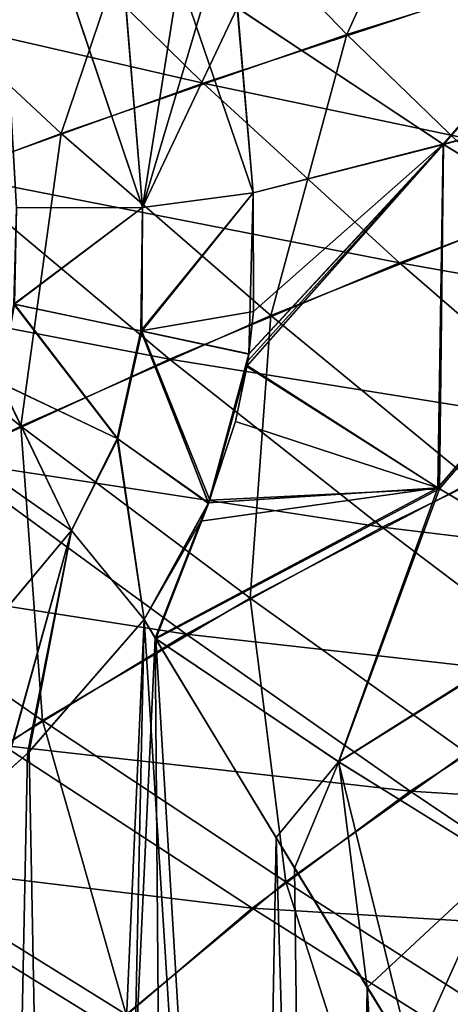
# Model space of a CAD drawing. Units: millimetres. Extents: x -25 to 88, y -1 to 268.
# Drawn here: x 17 to 20, y 37 to 44 of the extents above; entities that cross this region are included whole.
import ezdxf

# ---------------------------------------------------------------- set-up
doc = ezdxf.new("R2010")
doc.units = ezdxf.units.MM
doc.header["$LTSCALE"] = 65.185185
for name, color, linetype in [('2800', 7, 'CONTINUOUS'), ('2801', 7, 'CONTINUOUS'), ('2808', 7, 'CONTINUOUS'), ('2809', 7, 'CONTINUOUS'), ('2975', 7, 'CONTINUOUS'), ('2976', 7, 'CONTINUOUS'), ('3038', 7, 'CONTINUOUS'), ('3054', 7, 'CONTINUOUS'), ('3067', 7, 'CONTINUOUS'), ('3068', 7, 'CONTINUOUS'), ('3074', 7, 'CONTINUOUS'), ('3075', 7, 'CONTINUOUS')]:
    doc.layers.add(name, color=color, linetype=linetype)

msp = doc.modelspace()

# ---------------------------------------------------------------- linework, layer by layer
at = {"layer": '2800', "color": 7, "linetype": 'CONTINUOUS', "true_color": 0xaab2c4}
for points in [[(18.3776, 43.9541, -19.3753), (14.9715, 44.7406, -21.2475), (16.9552, 45.3537, -20.6087), (18.3776, 43.9541, -19.3753)], [(18.3776, 43.9541, -19.3753), (16.9552, 45.3537, -20.6087), (20.2186, 44.5644, -18.7652), (18.3776, 43.9541, -19.3753)], [(16.5692, 43.3034, -20.057), (14.9715, 44.7406, -21.2475), (18.3776, 43.9541, -19.3753), (16.5692, 43.3034, -20.057)], [(21.4521, 43.3085, -17.3733), (18.3776, 43.9541, -19.3753), (20.2186, 44.5644, -18.7652), (21.4521, 43.3085, -17.3733)], [(19.774, 42.6742, -17.997), (16.5692, 43.3034, -20.057), (18.3776, 43.9541, -19.3753), (19.774, 42.6742, -17.997)], [(19.774, 42.6742, -17.997), (18.3776, 43.9541, -19.3753), (21.4521, 43.3085, -17.3733), (19.774, 42.6742, -17.997)], [(18.1382, 41.9885, -18.6991), (14.8157, 42.6268, -20.7785), (16.5692, 43.3034, -20.057), (18.1382, 41.9885, -18.6991)], [(18.1382, 41.9885, -18.6991), (16.5692, 43.3034, -20.057), (19.774, 42.6742, -17.997), (18.1382, 41.9885, -18.6991)], [(22.6383, 42.1654, -15.8562), (19.774, 42.6742, -17.997), (21.4521, 43.3085, -17.3733), (22.6383, 42.1654, -15.8562)], [(21.1185, 41.5097, -16.4741), (18.1382, 41.9885, -18.6991), (19.774, 42.6742, -17.997), (21.1185, 41.5097, -16.4741)], [(21.1185, 41.5097, -16.4741), (19.774, 42.6742, -17.997), (22.6383, 42.1654, -15.8562), (21.1185, 41.5097, -16.4741)], [(16.5665, 41.267, -19.449), (14.8157, 42.6268, -20.7785), (18.1382, 41.9885, -18.6991), (16.5665, 41.267, -19.449)], [(19.6505, 40.792, -17.1733), (16.5665, 41.267, -19.449), (18.1382, 41.9885, -18.6991), (19.6505, 40.792, -17.1733)], [(19.6505, 40.792, -17.1733), (18.1382, 41.9885, -18.6991), (21.1185, 41.5097, -16.4741), (19.6505, 40.792, -17.1733)], [(22.3885, 40.4599, -14.8096), (19.6505, 40.792, -17.1733), (21.1185, 41.5097, -16.4741), (22.3885, 40.4599, -14.8096)], [(18.2555, 40.0292, -17.925), (15.0805, 40.5256, -20.2158), (16.5665, 41.267, -19.449), (18.2555, 40.0292, -17.925)], [(18.2555, 40.0292, -17.925), (16.5665, 41.267, -19.449), (19.6505, 40.792, -17.1733), (18.2555, 40.0292, -17.925)], [(21.0784, 39.7131, -15.4821), (18.2555, 40.0292, -17.925), (19.6505, 40.792, -17.1733), (21.0784, 39.7131, -15.4821)], [(21.0784, 39.7131, -15.4821), (19.6505, 40.792, -17.1733), (22.3885, 40.4599, -14.8096), (21.0784, 39.7131, -15.4821)], [(16.9549, 39.2384, -18.7003), (15.0805, 40.5256, -20.2158), (18.2555, 40.0292, -17.925), (16.9549, 39.2384, -18.7003)], [(19.8505, 38.9131, -16.2088), (16.9549, 39.2384, -18.7003), (18.2555, 40.0292, -17.925), (19.8505, 38.9131, -16.2088)], [(19.8505, 38.9131, -16.2088), (18.2555, 40.0292, -17.925), (21.0784, 39.7131, -15.4821), (19.8505, 38.9131, -16.2088)], [(22.3944, 38.7539, -13.6312), (19.8505, 38.9131, -16.2088), (21.0784, 39.7131, -15.4821), (22.3944, 38.7539, -13.6312)], [(18.7258, 38.0781, -16.9634), (15.77, 38.4366, -19.4701), (16.9549, 39.2384, -18.7003), (18.7258, 38.0781, -16.9634)], [(18.7258, 38.0781, -16.9634), (16.9549, 39.2384, -18.7003), (19.8505, 38.9131, -16.2088), (18.7258, 38.0781, -16.9634)], [(21.3193, 37.9212, -14.3069), (18.7258, 38.0781, -16.9634), (19.8505, 38.9131, -16.2088), (21.3193, 37.9212, -14.3069)], [(21.3193, 37.9212, -14.3069), (19.8505, 38.9131, -16.2088), (22.3944, 38.7539, -13.6312), (21.3193, 37.9212, -14.3069)], [(17.7251, 37.2266, -17.7195), (15.1746, 37.3682, -19.8678), (15.77, 38.4366, -19.4701), (17.7251, 37.2266, -17.7195)], [(17.7251, 37.2266, -17.7195), (15.77, 38.4366, -19.4701), (18.7258, 38.0781, -16.9634), (17.7251, 37.2266, -17.7195)], [(20.3564, 37.0482, -15.0127), (17.7251, 37.2266, -17.7195), (18.7258, 38.0781, -16.9634), (20.3564, 37.0482, -15.0127)], [(20.3564, 37.0482, -15.0127), (18.7258, 38.0781, -16.9634), (21.3193, 37.9212, -14.3069), (20.3564, 37.0482, -15.0127)]]:
    msp.add_3dface(points, dxfattribs=at)
at = {"layer": '2801', "color": 7, "linetype": 'CONTINUOUS', "true_color": 0xaab2c4}
for points in [[(18.0705, 45.6827, 20.2783), (19.3994, 44.2994, 19.0257), (20.309, 46.3047, 19.6964), (18.0705, 45.6827, 20.2783)], [(20.309, 46.3047, 19.6964), (19.3994, 44.2994, 19.0257), (21.4575, 44.9427, 18.4146), (20.309, 46.3047, 19.6964)], [(15.8486, 45.0157, 20.9579), (17.3676, 43.5966, 19.7471), (18.0705, 45.6827, 20.2783), (15.8486, 45.0157, 20.9579)], [(18.0705, 45.6827, 20.2783), (17.3676, 43.5966, 19.7471), (19.3994, 44.2994, 19.0257), (18.0705, 45.6827, 20.2783)], [(15.8486, 45.0157, 20.9579), (15.3923, 42.8541, 20.5354), (17.3676, 43.5966, 19.7471), (15.8486, 45.0157, 20.9579)], [(19.3994, 44.2994, 19.0257), (20.7046, 43.0343, 17.6392), (21.4575, 44.9427, 18.4146), (19.3994, 44.2994, 19.0257)], [(17.3676, 43.5966, 19.7471), (18.859, 42.2986, 18.3793), (19.3994, 44.2994, 19.0257), (17.3676, 43.5966, 19.7471)], [(19.3994, 44.2994, 19.0257), (18.859, 42.2986, 18.3793), (20.7046, 43.0343, 17.6392), (19.3994, 44.2994, 19.0257)], [(15.3923, 42.8541, 20.5354), (17.0815, 41.5104, 19.1955), (17.3676, 43.5966, 19.7471), (15.3923, 42.8541, 20.5354)], [(17.3676, 43.5966, 19.7471), (17.0815, 41.5104, 19.1955), (18.859, 42.2986, 18.3793), (17.3676, 43.5966, 19.7471)], [(18.859, 42.2986, 18.3793), (20.2955, 41.1175, 16.8543), (20.7046, 43.0343, 17.6392), (18.859, 42.2986, 18.3793)], [(15.3923, 42.8541, 20.5354), (15.4017, 40.6912, 20.0454), (17.0815, 41.5104, 19.1955), (15.3923, 42.8541, 20.5354)], [(17.0815, 41.5104, 19.1955), (18.7108, 40.2873, 17.6703), (18.859, 42.2986, 18.3793), (17.0815, 41.5104, 19.1955)], [(18.859, 42.2986, 18.3793), (18.7108, 40.2873, 17.6703), (20.2955, 41.1175, 16.8543), (18.859, 42.2986, 18.3793)], [(15.4017, 40.6912, 20.0454), (17.2343, 39.4156, 18.5273), (17.0815, 41.5104, 19.1955), (15.4017, 40.6912, 20.0454)], [(17.0815, 41.5104, 19.1955), (17.2343, 39.4156, 18.5273), (18.7108, 40.2873, 17.6703), (17.0815, 41.5104, 19.1955)], [(18.7108, 40.2873, 17.6703), (20.2492, 39.1844, 15.962), (20.2955, 41.1175, 16.8543), (18.7108, 40.2873, 17.6703)], [(15.4017, 40.6912, 20.0454), (15.8951, 38.5256, 19.3857), (17.2343, 39.4156, 18.5273), (15.4017, 40.6912, 20.0454)], [(17.2343, 39.4156, 18.5273), (18.9655, 38.2656, 16.7946), (18.7108, 40.2873, 17.6703), (17.2343, 39.4156, 18.5273)], [(18.7108, 40.2873, 17.6703), (18.9655, 38.2656, 16.7946), (20.2492, 39.1844, 15.962), (18.7108, 40.2873, 17.6703)], [(15.8951, 38.5256, 19.3857), (17.8293, 37.3213, 17.6362), (17.2343, 39.4156, 18.5273), (15.8951, 38.5256, 19.3857)], [(17.2343, 39.4156, 18.5273), (17.8293, 37.3213, 17.6362), (18.9655, 38.2656, 16.7946), (17.2343, 39.4156, 18.5273)], [(18.9655, 38.2656, 16.7946), (20.5594, 37.2446, 14.8544), (20.2492, 39.1844, 15.962), (18.9655, 38.2656, 16.7946)], [(15.8951, 38.5256, 19.3857), (16.0083, 36.876, 19.2024), (17.8293, 37.3213, 17.6362), (15.8951, 38.5256, 19.3857)], [(17.8293, 37.3213, 17.6362), (19.6113, 36.2542, 15.6466), (18.9655, 38.2656, 16.7946), (17.8293, 37.3213, 17.6362)], [(18.9655, 38.2656, 16.7946), (19.6113, 36.2542, 15.6466), (20.5594, 37.2446, 14.8544), (18.9655, 38.2656, 16.7946)]]:
    msp.add_3dface(points, dxfattribs=at)
at = {"layer": '2808', "color": 7, "linetype": 'CONTINUOUS', "true_color": 0xaab2c4}
for points in [[(18.0358, 40.0028, 13.4521), (16.4693, 6.5378, 15.3301), (17.9577, 40.1349, 13.5563), (18.0358, 40.0028, 13.4521)], [(17.9577, 40.1349, 13.5563), (16.4693, 6.5378, 15.3301), (17.1279, 39.1807, 14.5906), (17.9577, 40.1349, 13.5563)], [(18.3115, 6.4662, 13.0744), (16.4693, 6.5378, 15.3301), (18.0358, 40.0028, 13.4521), (18.3115, 6.4662, 13.0744)], [(18.8954, 38.581, 12.2153), (18.3115, 6.4662, 13.0744), (18.0358, 40.0028, 13.4521), (18.8954, 38.581, 12.2153)], [(17.1279, 39.1807, 14.5906), (16.4693, 6.5378, 15.3301), (16.9536, 39.0227, 14.7928), (17.1279, 39.1807, 14.5906)], [(19.8459, 6.3877, 10.6015), (18.3115, 6.4662, 13.0744), (18.8954, 38.581, 12.2153), (19.8459, 6.3877, 10.6015)], [(19.861, 36.9984, 10.5731), (19.8459, 6.3877, 10.6015), (18.8954, 38.581, 12.2153), (19.861, 36.9984, 10.5731)]]:
    msp.add_3dface(points, dxfattribs=at)
at = {"layer": '2809', "color": 7, "linetype": 'CONTINUOUS', "true_color": 0xaab2c4}
for points in [[(17.9577, 40.1349, -13.5563), (17.1403, 39.1931, -14.576), (17.5173, 19.4428, -14.1208), (17.9577, 40.1349, -13.5563)], [(19.2693, 19.3632, -11.6166), (17.9577, 40.1349, -13.5563), (17.5173, 19.4428, -14.1208), (19.2693, 19.3632, -11.6166)], [(18.0398, 39.9972, -13.4468), (17.9577, 40.1349, -13.5563), (19.2693, 19.3632, -11.6166), (18.0398, 39.9972, -13.4468)], [(19.0262, 38.3648, -12.0105), (18.0398, 39.9972, -13.4468), (19.2693, 19.3632, -11.6166), (19.0262, 38.3648, -12.0105)], [(17.1403, 39.1931, -14.576), (16.9606, 39.0285, -14.7847), (17.5173, 19.4428, -14.1208), (17.1403, 39.1931, -14.576)], [(16.9606, 39.0285, -14.7847), (16.011, 38.339, -15.8082), (17.5173, 19.4428, -14.1208), (16.9606, 39.0285, -14.7847)], [(19.5443, 37.5149, -11.1477), (19.0262, 38.3648, -12.0105), (19.2693, 19.3632, -11.6166), (19.5443, 37.5149, -11.1477)], [(16.011, 38.339, -15.8082), (15.7375, 38.1836, -16.0804), (17.5173, 19.4428, -14.1208), (16.011, 38.339, -15.8082)], [(17.5173, 19.4428, -14.1208), (15.7375, 38.1836, -16.0804), (15.4429, 19.5142, -16.3636), (17.5173, 19.4428, -14.1208)], [(20.6655, 19.2767, -8.8987), (19.5443, 37.5149, -11.1477), (19.2693, 19.3632, -11.6166), (20.6655, 19.2767, -8.8987)], [(20.0418, 36.7025, -10.2263), (19.5443, 37.5149, -11.1477), (20.6655, 19.2767, -8.8987), (20.0418, 36.7025, -10.2263)]]:
    msp.add_3dface(points, dxfattribs=at)
at = {"layer": '2975', "color": 7, "linetype": 'CONTINUOUS', "true_color": 0xaab2c4}
for points in [[(18.6187, 44.4909, 13.6571), (21.4908, 45.1281, 11.9042), (20.0854, 43.5186, 12.101), (18.6187, 44.4909, 13.6571)], [(21.4908, 45.1281, 11.9042), (22.8904, 44.2753, 10.3659), (20.0854, 43.5186, 12.101), (21.4908, 45.1281, 11.9042)], [(18.6187, 44.4909, 13.6571), (20.0854, 43.5186, 12.101), (18.7338, 43.1739, 13.1673), (18.6187, 44.4909, 13.6571)], [(20.0854, 43.5186, 12.101), (22.8904, 44.2753, 10.3659), (21.441, 42.6941, 10.4778), (20.0854, 43.5186, 12.101)], [(18.7023, 42.0272, 12.9069), (20.0854, 43.5186, 12.101), (18.6897, 41.9443, 12.9017), (18.7023, 42.0272, 12.9069)], [(18.6897, 41.9443, 12.9017), (20.0854, 43.5186, 12.101), (20.0472, 41.073, 11.1585), (18.6897, 41.9443, 12.9017)], [(18.7357, 42.3285, 12.9434), (20.0854, 43.5186, 12.101), (18.7023, 42.0272, 12.9069), (18.7357, 42.3285, 12.9434)], [(18.7338, 43.1739, 13.1673), (20.0854, 43.5186, 12.101), (18.7357, 42.3285, 12.9434), (18.7338, 43.1739, 13.1673)], [(20.0854, 43.5186, 12.101), (21.441, 42.6941, 10.4778), (20.0472, 41.073, 11.1585), (20.0854, 43.5186, 12.101)], [(20.0472, 41.073, 11.1585), (21.441, 42.6941, 10.4778), (21.2792, 40.3472, 9.3369), (20.0472, 41.073, 11.1585)], [(18.6897, 41.9443, 12.9017), (20.0472, 41.073, 11.1585), (18.6071, 41.5445, 12.9092), (18.6897, 41.9443, 12.9017)], [(18.6071, 41.5445, 12.9092), (20.0472, 41.073, 11.1585), (18.4159, 40.9642, 13.0362), (18.6071, 41.5445, 12.9092)], [(20.0472, 41.073, 11.1585), (18.0358, 40.0028, 13.4521), (18.3607, 40.8359, 13.0869), (20.0472, 41.073, 11.1585)], [(18.0358, 40.0028, 13.4521), (20.0472, 41.073, 11.1585), (19.3405, 39.1219, 11.5847), (18.0358, 40.0028, 13.4521)], [(18.4159, 40.9642, 13.0362), (20.0472, 41.073, 11.1585), (18.3607, 40.8359, 13.0869), (18.4159, 40.9642, 13.0362)], [(20.0472, 41.073, 11.1585), (21.2792, 40.3472, 9.3369), (19.3405, 39.1219, 11.5847), (20.0472, 41.073, 11.1585)], [(18.0358, 40.0028, 13.4521), (17.9577, 40.1349, 13.5563), (18.3607, 40.8359, 13.0869), (18.0358, 40.0028, 13.4521)], [(19.3405, 39.1219, 11.5847), (21.2792, 40.3472, 9.3369), (20.4956, 38.403, 9.6746), (19.3405, 39.1219, 11.5847)], [(18.8954, 38.581, 12.2153), (18.0358, 40.0028, 13.4521), (19.3405, 39.1219, 11.5847), (18.8954, 38.581, 12.2153)], [(19.861, 36.9984, 10.5731), (18.8954, 38.581, 12.2153), (19.3405, 39.1219, 11.5847), (19.861, 36.9984, 10.5731)], [(19.861, 36.9984, 10.5731), (19.3405, 39.1219, 11.5847), (20.4956, 38.403, 9.6746), (19.861, 36.9984, 10.5731)], [(20.3259, 36.2401, 9.6491), (19.861, 36.9984, 10.5731), (20.4956, 38.403, 9.6746), (20.3259, 36.2401, 9.6491)]]:
    msp.add_3dface(points, dxfattribs=at)
at = {"layer": '2976', "color": 7, "linetype": 'CONTINUOUS', "true_color": 0xaab2c4}
for points in [[(18.6205, 44.4898, -13.6554), (20.0868, 43.5162, -12.0987), (21.4911, 45.1262, -11.9028), (18.6205, 44.4898, -13.6554)], [(21.4911, 45.1262, -11.9028), (20.0868, 43.5162, -12.0987), (22.8911, 44.2735, -10.364), (21.4911, 45.1262, -11.9028)], [(18.6205, 44.4898, -13.6554), (18.7338, 43.1739, -13.1673), (20.0868, 43.5162, -12.0987), (18.6205, 44.4898, -13.6554)], [(20.0868, 43.5162, -12.0987), (21.4425, 42.6919, -10.4751), (22.8911, 44.2735, -10.364), (20.0868, 43.5162, -12.0987)], [(18.6885, 41.9371, -12.9013), (20.0587, 41.0648, -11.1424), (20.0868, 43.5162, -12.0987), (18.6885, 41.9371, -12.9013)], [(18.6946, 41.9755, -12.9034), (18.6885, 41.9371, -12.9013), (20.0868, 43.5162, -12.0987), (18.6946, 41.9755, -12.9034)], [(18.7018, 42.0232, -12.9065), (18.6946, 41.9755, -12.9034), (20.0868, 43.5162, -12.0987), (18.7018, 42.0232, -12.9065)], [(18.7338, 43.1739, -13.1673), (18.7018, 42.0232, -12.9065), (20.0868, 43.5162, -12.0987), (18.7338, 43.1739, -13.1673)], [(20.0868, 43.5162, -12.0987), (20.0587, 41.0648, -11.1424), (21.4425, 42.6919, -10.4751), (20.0868, 43.5162, -12.0987)], [(20.0587, 41.0648, -11.1424), (21.2879, 40.3414, -9.3225), (21.4425, 42.6919, -10.4751), (20.0587, 41.0648, -11.1424)], [(18.6885, 41.9371, -12.9013), (18.4237, 40.9848, -13.0296), (20.0587, 41.0648, -11.1424), (18.6885, 41.9371, -12.9013)], [(18.0398, 39.9972, -13.4468), (19.3419, 39.1203, -11.5826), (20.0587, 41.0648, -11.1424), (18.0398, 39.9972, -13.4468)], [(18.4237, 40.9848, -13.0296), (18.0398, 39.9972, -13.4468), (20.0587, 41.0648, -11.1424), (18.4237, 40.9848, -13.0296)], [(20.0587, 41.0648, -11.1424), (19.3419, 39.1203, -11.5826), (21.2879, 40.3414, -9.3225), (20.0587, 41.0648, -11.1424)], [(17.9577, 40.1349, -13.5563), (18.0398, 39.9972, -13.4468), (18.4142, 40.9616, -13.0379), (17.9577, 40.1349, -13.5563)], [(18.4142, 40.9616, -13.0379), (18.0398, 39.9972, -13.4468), (18.4237, 40.9848, -13.0296), (18.4142, 40.9616, -13.0379)], [(19.3419, 39.1203, -11.5826), (20.4968, 38.4017, -9.6722), (21.2879, 40.3414, -9.3225), (19.3419, 39.1203, -11.5826)], [(18.0398, 39.9972, -13.4468), (19.0262, 38.3648, -12.0105), (19.3419, 39.1203, -11.5826), (18.0398, 39.9972, -13.4468)], [(19.0262, 38.3648, -12.0105), (19.5443, 37.5149, -11.1477), (19.3419, 39.1203, -11.5826), (19.0262, 38.3648, -12.0105)], [(19.3419, 39.1203, -11.5826), (19.5443, 37.5149, -11.1477), (20.4968, 38.4017, -9.6722), (19.3419, 39.1203, -11.5826)], [(19.5443, 37.5149, -11.1477), (20.0418, 36.7025, -10.2263), (20.4968, 38.4017, -9.6722), (19.5443, 37.5149, -11.1477)], [(20.0418, 36.7025, -10.2263), (20.3535, 36.1963, -9.5908), (20.4968, 38.4017, -9.6722), (20.0418, 36.7025, -10.2263)]]:
    msp.add_3dface(points, dxfattribs=at)
at = {"layer": '3038', "color": 7, "linetype": 'CONTINUOUS', "true_color": 0xaab2c4}
for points in [[(16.7112, 41.2777, -13.9549), (16.5436, 39.6939, -15.0097), (17.4417, 40.7693, -13.9103), (16.7112, 41.2777, -13.9549)], [(16.5436, 39.6939, -15.0097), (16.9606, 39.0285, -14.7847), (17.4417, 40.7693, -13.9103), (16.5436, 39.6939, -15.0097)], [(16.9606, 39.0285, -14.7847), (17.1403, 39.1931, -14.576), (17.4417, 40.7693, -13.9103), (16.9606, 39.0285, -14.7847)], [(17.1403, 39.1931, -14.576), (17.9577, 40.1349, -13.5563), (17.4417, 40.7693, -13.9103), (17.1403, 39.1931, -14.576)]]:
    msp.add_3dface(points, dxfattribs=at)
at = {"layer": '3054', "color": 7, "linetype": 'CONTINUOUS', "true_color": 0xaab2c4}
for points in [[(17.4416, 40.7693, 13.9103), (16.5431, 39.6938, 15.0101), (16.7112, 41.2777, 13.9549), (17.4416, 40.7693, 13.9103)], [(16.9536, 39.0227, 14.7928), (16.5431, 39.6938, 15.0101), (17.4416, 40.7693, 13.9103), (16.9536, 39.0227, 14.7928)], [(17.1279, 39.1807, 14.5906), (16.9536, 39.0227, 14.7928), (17.4416, 40.7693, 13.9103), (17.1279, 39.1807, 14.5906)], [(17.9577, 40.1349, 13.5563), (17.1279, 39.1807, 14.5906), (17.4416, 40.7693, 13.9103), (17.9577, 40.1349, 13.5563)]]:
    msp.add_3dface(points, dxfattribs=at)
at = {"layer": '3067', "color": 7, "linetype": 'CONTINUOUS', "true_color": 0xaab2c4}
for points in [[(17.9459, 43.069, 13.5817), (17.0505, 43.0664, 13.6227), (16.8633, 46.2779, 14.5639), (17.9459, 43.069, 13.5817)], [(17.9459, 43.069, 13.5817), (16.8633, 46.2779, 14.5639), (17.6834, 46.2454, 14.6297), (17.9459, 43.069, 13.5817)], [(18.4635, 46.3394, 14.3832), (17.9459, 43.069, 13.5817), (17.6834, 46.2454, 14.6297), (18.4635, 46.3394, 14.3832)], [(18.4635, 46.3394, 14.3832), (18.5636, 45.153, 13.9117), (17.9459, 43.069, 13.5817), (18.4635, 46.3394, 14.3832)], [(18.5636, 45.153, 13.9117), (18.6187, 44.4909, 13.6571), (17.9459, 43.069, 13.5817), (18.5636, 45.153, 13.9117)], [(18.6187, 44.4909, 13.6571), (18.7338, 43.1739, 13.1673), (17.9459, 43.069, 13.5817), (18.6187, 44.4909, 13.6571)]]:
    msp.add_3dface(points, dxfattribs=at)
at = {"layer": '3068', "color": 7, "linetype": 'CONTINUOUS', "true_color": 0xaab2c4}
for points in [[(18.7338, 43.1739, 13.1673), (18.7357, 42.3285, 12.9434), (17.9343, 42.1894, 13.4242), (18.7338, 43.1739, 13.1673)], [(17.9459, 43.069, 13.5817), (18.7338, 43.1739, 13.1673), (17.9343, 42.1894, 13.4242), (17.9459, 43.069, 13.5817)], [(17.0505, 43.0664, 13.6227), (17.9459, 43.069, 13.5817), (17.0313, 42.3812, 13.5272), (17.0505, 43.0664, 13.6227)], [(17.0313, 42.3812, 13.5272), (17.9459, 43.069, 13.5817), (17.9343, 42.1894, 13.4242), (17.0313, 42.3812, 13.5272)], [(16.9326, 41.8208, 13.6303), (17.0313, 42.3812, 13.5272), (17.7657, 41.4244, 13.5277), (16.9326, 41.8208, 13.6303)], [(17.0313, 42.3812, 13.5272), (17.9343, 42.1894, 13.4242), (17.7657, 41.4244, 13.5277), (17.0313, 42.3812, 13.5272)], [(18.7357, 42.3285, 12.9434), (18.7023, 42.0272, 12.9069), (17.9343, 42.1894, 13.4242), (18.7357, 42.3285, 12.9434)], [(17.9343, 42.1894, 13.4242), (18.4159, 40.9642, 13.0362), (17.7657, 41.4244, 13.5277), (17.9343, 42.1894, 13.4242)], [(18.7023, 42.0272, 12.9069), (18.4159, 40.9642, 13.0362), (17.9343, 42.1894, 13.4242), (18.7023, 42.0272, 12.9069)], [(18.7023, 42.0272, 12.9069), (18.6897, 41.9443, 12.9017), (18.4159, 40.9642, 13.0362), (18.7023, 42.0272, 12.9069)], [(18.6897, 41.9443, 12.9017), (18.6071, 41.5445, 12.9092), (18.4159, 40.9642, 13.0362), (18.6897, 41.9443, 12.9017)], [(17.4416, 40.7693, 13.9103), (16.7112, 41.2777, 13.9549), (16.9326, 41.8208, 13.6303), (17.4416, 40.7693, 13.9103)], [(17.4416, 40.7693, 13.9103), (16.9326, 41.8208, 13.6303), (17.7657, 41.4244, 13.5277), (17.4416, 40.7693, 13.9103)], [(17.9577, 40.1349, 13.5563), (17.4416, 40.7693, 13.9103), (17.7657, 41.4244, 13.5277), (17.9577, 40.1349, 13.5563)], [(18.4159, 40.9642, 13.0362), (17.9577, 40.1349, 13.5563), (17.7657, 41.4244, 13.5277), (18.4159, 40.9642, 13.0362)], [(17.9577, 40.1349, 13.5563), (18.4159, 40.9642, 13.0362), (18.3607, 40.8359, 13.0869), (17.9577, 40.1349, 13.5563)]]:
    msp.add_3dface(points, dxfattribs=at)
at = {"layer": '3074', "color": 7, "linetype": 'CONTINUOUS', "true_color": 0xaab2c4}
for points in [[(17.0505, 43.0664, -13.6227), (17.9459, 43.069, -13.5817), (16.8643, 46.2778, -14.5641), (17.0505, 43.0664, -13.6227)], [(17.9459, 43.069, -13.5817), (17.6839, 46.2455, -14.6297), (16.8643, 46.2778, -14.5641), (17.9459, 43.069, -13.5817)], [(18.7338, 43.1739, -13.1673), (18.6205, 44.4898, -13.6554), (17.6839, 46.2455, -14.6297), (18.7338, 43.1739, -13.1673)], [(17.9459, 43.069, -13.5817), (18.7338, 43.1739, -13.1673), (17.6839, 46.2455, -14.6297), (17.9459, 43.069, -13.5817)]]:
    msp.add_3dface(points, dxfattribs=at)
at = {"layer": '3075', "color": 7, "linetype": 'CONTINUOUS', "true_color": 0xaab2c4}
for points in [[(18.7018, 42.0232, -12.9065), (18.7338, 43.1739, -13.1673), (17.9403, 42.1886, -13.4221), (18.7018, 42.0232, -12.9065)], [(18.7338, 43.1739, -13.1673), (17.9459, 43.069, -13.5817), (17.9403, 42.1886, -13.4221), (18.7338, 43.1739, -13.1673)], [(17.9459, 43.069, -13.5817), (17.0505, 43.0664, -13.6227), (17.036, 42.3805, -13.5278), (17.9459, 43.069, -13.5817)], [(17.9403, 42.1886, -13.4221), (17.9459, 43.069, -13.5817), (17.036, 42.3805, -13.5278), (17.9403, 42.1886, -13.4221)], [(17.7693, 41.4222, -13.5263), (17.036, 42.3805, -13.5278), (16.9357, 41.8194, -13.6307), (17.7693, 41.4222, -13.5263)], [(17.9403, 42.1886, -13.4221), (17.036, 42.3805, -13.5278), (17.7693, 41.4222, -13.5263), (17.9403, 42.1886, -13.4221)], [(18.4142, 40.9616, -13.0379), (17.9403, 42.1886, -13.4221), (17.7693, 41.4222, -13.5263), (18.4142, 40.9616, -13.0379)], [(18.4142, 40.9616, -13.0379), (18.4237, 40.9848, -13.0296), (17.9403, 42.1886, -13.4221), (18.4142, 40.9616, -13.0379)], [(18.4237, 40.9848, -13.0296), (18.7018, 42.0232, -12.9065), (17.9403, 42.1886, -13.4221), (18.4237, 40.9848, -13.0296)], [(18.4237, 40.9848, -13.0296), (18.6885, 41.9371, -12.9013), (18.7018, 42.0232, -12.9065), (18.4237, 40.9848, -13.0296)], [(18.6885, 41.9371, -12.9013), (18.6946, 41.9755, -12.9034), (18.7018, 42.0232, -12.9065), (18.6885, 41.9371, -12.9013)], [(16.7112, 41.2777, -13.9549), (17.4417, 40.7693, -13.9103), (16.9357, 41.8194, -13.6307), (16.7112, 41.2777, -13.9549)], [(17.4417, 40.7693, -13.9103), (17.7693, 41.4222, -13.5263), (16.9357, 41.8194, -13.6307), (17.4417, 40.7693, -13.9103)], [(17.4417, 40.7693, -13.9103), (17.9577, 40.1349, -13.5563), (17.7693, 41.4222, -13.5263), (17.4417, 40.7693, -13.9103)], [(17.9577, 40.1349, -13.5563), (18.4142, 40.9616, -13.0379), (17.7693, 41.4222, -13.5263), (17.9577, 40.1349, -13.5563)]]:
    msp.add_3dface(points, dxfattribs=at)

doc.saveas('drawing.dxf')
